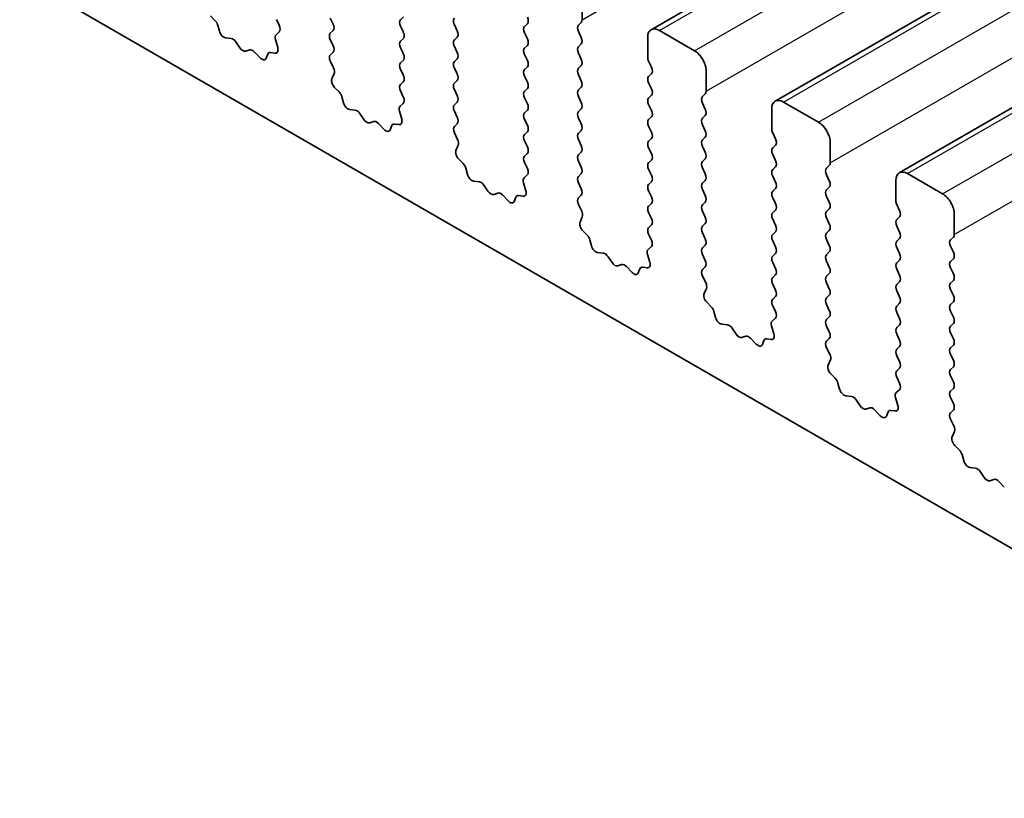
# Model space of a CAD drawing. Units: millimetres. Extents: x 29 to 4370, y 16 to 859.
# Drawn here: x 554 to 584, y 300 to 324 of the extents above; entities that cross this region are included whole.
import ezdxf

# ---------------------------------------------------------------- set-up
doc = ezdxf.new("R2010")
doc.units = ezdxf.units.MM
doc.header["$LTSCALE"] = 2
doc.layers.add('Visible (ISO)', color=7, linetype='Continuous', lineweight=35)
doc.layers.add('Visible Narrow (ISO)', color=7, linetype='Continuous', lineweight=25)

msp = doc.modelspace()

# ---------------------------------------------------------------- linework, layer by layer
at = {"layer": 'Visible (ISO)'}
for p, q in [((573.0307, 323.3269), (657.8835, 372.3167)), ((576.7784, 321.1632), (661.6312, 370.153)), ((580.526, 318.9995), (665.3788, 367.9893)), ((597.0041, 300.0933), (498.1506, 357.1662)), ((570.9472, 324.2411), (570.9472, 323.6288)), ((559.7215, 323.7425), (559.8552, 323.6076)), ((563.3388, 323.6777), (563.4236, 323.4981)), ((565.4601, 323.6288), (565.545, 323.7104)), ((559.9382, 323.4638), (559.9881, 323.2806)), ((561.7961, 323.4598), (561.7124, 323.6369)), ((565.545, 323.2532), (565.4601, 323.4328)), ((567.0865, 323.4736), (567.1713, 323.294)), ((569.2078, 323.4246), (569.2926, 323.5063)), ((570.919, 323.5471), (570.8341, 323.4655)), ((560.1735, 323.0792), (560.3461, 323.0598)), ((561.6988, 323.1755), (561.7946, 323.2624)), ((563.4236, 323.3022), (563.3388, 323.2205)), ((565.4601, 322.9756), (565.545, 323.0572)), ((567.1713, 323.098), (567.0865, 323.0164)), ((569.2926, 323.0491), (569.2078, 323.2287)), ((570.8341, 323.2695), (570.919, 323.0899)), ((572.9271, 322.4857), (572.9271, 323.0981)), ((573.2807, 323.3022), (574.3414, 322.6898)), ((560.4857, 322.9566), (560.6074, 322.7771)), ((561.7487, 322.7861), (561.6792, 323.0255)), ((563.3388, 323.0245), (563.4236, 322.8449)), ((565.545, 322.6), (565.4601, 322.7796)), ((567.0865, 322.8204), (567.1713, 322.6408)), ((569.2078, 322.7714), (569.2926, 322.8531)), ((570.919, 322.8939), (570.8341, 322.8123)), ((560.7811, 322.6768), (560.9027, 322.7159)), ((561.0423, 322.6578), (561.215, 322.4779)), ((561.4003, 322.4653), (561.4502, 322.5909)), ((561.5332, 322.6388), (561.667, 322.6193)), ((563.4236, 322.649), (563.34, 322.5684)), ((569.2926, 322.3959), (569.2078, 322.5755)), ((570.8341, 322.6163), (570.919, 322.4367)), ((563.3415, 322.3693), (563.4373, 322.1717)), ((565.4601, 322.3224), (565.545, 322.404)), ((567.1713, 322.4448), (567.0865, 322.3632)), ((567.0865, 322.1672), (567.1713, 321.9876)), ((569.2078, 322.1182), (569.2926, 322.1999)), ((570.919, 322.2407), (570.8341, 322.1591)), ((573.0403, 322.1917), (572.9554, 322.3714)), ((563.4569, 321.9991), (563.3874, 321.8399)), ((565.545, 321.9468), (565.4601, 322.1264)), ((569.2926, 321.7427), (569.2078, 321.9223)), ((570.8341, 321.9631), (570.919, 321.7835)), ((572.9554, 321.9141), (573.0403, 321.9958)), ((574.6949, 322.0774), (574.6949, 321.4651)), ((563.4691, 321.5788), (563.6029, 321.4439)), ((565.4601, 321.6692), (565.545, 321.7508)), ((567.1713, 321.7916), (567.0865, 321.71)), ((570.919, 321.5875), (570.8341, 321.5059)), ((573.0403, 321.5385), (572.9554, 321.7182)), ((563.6859, 321.3001), (563.7358, 321.1169)), ((565.5438, 321.2961), (565.4601, 321.4732)), ((567.0865, 321.514), (567.1713, 321.3344)), ((569.2078, 321.465), (569.2926, 321.5467)), ((569.2926, 321.0895), (569.2078, 321.2691)), ((570.8341, 321.3099), (570.919, 321.1303)), ((572.9554, 321.2609), (573.0403, 321.3426)), ((574.6666, 321.3834), (574.5818, 321.3018)), ((565.4464, 321.0118), (565.5423, 321.0987)), ((567.1713, 321.1384), (567.0865, 321.0568)), ((573.0403, 320.8853), (572.9554, 321.065)), ((574.5818, 321.1058), (574.6666, 320.9262)), ((577.0284, 321.1385), (578.089, 320.5261)), ((563.9211, 320.9155), (564.0937, 320.8961)), ((564.2334, 320.7929), (564.355, 320.6134)), ((565.4964, 320.6223), (565.4268, 320.8618)), ((567.0865, 320.8608), (567.1713, 320.6812)), ((569.2078, 320.8119), (569.2926, 320.8935)), ((570.919, 320.9343), (570.8341, 320.8527)), ((572.9554, 320.6077), (573.0403, 320.6894)), ((574.6666, 320.7302), (574.5818, 320.6486)), ((576.6748, 320.322), (576.6748, 320.9343)), ((564.5287, 320.5131), (564.6504, 320.5522)), ((564.79, 320.4941), (564.9626, 320.3142)), ((565.1479, 320.3016), (565.1979, 320.4272)), ((565.2809, 320.4751), (565.4146, 320.4556)), ((567.1713, 320.4852), (567.0876, 320.4047)), ((569.2926, 320.4363), (569.2078, 320.6159)), ((570.8341, 320.6567), (570.919, 320.4771)), ((573.0403, 320.2321), (572.9554, 320.4118)), ((574.5818, 320.4526), (574.6666, 320.273)), ((567.0892, 320.2056), (567.185, 320.008)), ((569.2078, 320.1587), (569.2926, 320.2403)), ((570.919, 320.2811), (570.8341, 320.1995)), ((574.6666, 320.077), (574.5818, 319.9954)), ((576.788, 320.028), (576.7031, 320.2077)), ((567.2046, 319.8354), (567.1351, 319.6762)), ((569.2926, 319.7831), (569.2078, 319.9627)), ((570.8341, 320.0035), (570.919, 319.8239)), ((572.9554, 319.9545), (573.0403, 320.0362)), ((574.5818, 319.7994), (574.6666, 319.6198)), ((576.7031, 319.7504), (576.788, 319.8321)), ((578.4426, 319.9137), (578.4426, 319.3014)), ((569.2078, 319.5055), (569.2926, 319.5871)), ((570.919, 319.6279), (570.8341, 319.5463)), ((573.0403, 319.5789), (572.9554, 319.7586)), ((576.788, 319.3748), (576.7031, 319.5545)), ((567.2168, 319.4151), (567.3505, 319.2802)), ((569.2915, 319.1324), (569.2078, 319.3095)), ((570.8341, 319.3503), (570.919, 319.1707)), ((572.9554, 319.3013), (573.0403, 319.383)), ((574.6666, 319.4238), (574.5818, 319.3422)), ((576.7031, 319.0972), (576.788, 319.1789)), ((578.4143, 319.2197), (578.3294, 319.1381)), ((567.4336, 319.1364), (567.4835, 318.9532)), ((569.1941, 318.8481), (569.2899, 318.935)), ((570.919, 318.9747), (570.8341, 318.8931)), ((573.0403, 318.9258), (572.9554, 319.1054)), ((574.5818, 319.1462), (574.6666, 318.9666)), ((576.788, 318.7216), (576.7031, 318.9013)), ((578.3294, 318.9421), (578.4143, 318.7625)), ((580.776, 318.9748), (581.8367, 318.3624)), ((567.6688, 318.7518), (567.8414, 318.7324)), ((567.9811, 318.6292), (568.1027, 318.4497)), ((569.244, 318.4586), (569.1745, 318.6981)), ((570.8341, 318.6971), (570.919, 318.5175)), ((572.9554, 318.6481), (573.0403, 318.7298)), ((574.6666, 318.7706), (574.5818, 318.689)), ((580.4225, 318.1583), (580.4225, 318.7706)), ((568.2764, 318.3494), (568.398, 318.3884)), ((568.5377, 318.3304), (568.7103, 318.1505)), ((569.0286, 318.3114), (569.1623, 318.2918)), ((570.919, 318.3215), (570.8353, 318.241)), ((573.0403, 318.2726), (572.9554, 318.4522)), ((574.5818, 318.493), (574.6666, 318.3134)), ((576.7031, 318.444), (576.788, 318.5257)), ((578.4143, 318.5665), (578.3294, 318.4849)), ((578.3294, 318.2889), (578.4143, 318.1093)), ((568.8956, 318.1379), (568.9455, 318.2635)), ((570.8368, 318.0419), (570.9327, 317.8443)), ((572.9554, 317.9949), (573.0403, 318.0766)), ((574.6666, 318.1174), (574.5818, 318.0358)), ((576.788, 318.0684), (576.7031, 318.2481)), ((580.5356, 317.8643), (580.4508, 318.044)), ((573.0403, 317.6194), (572.9554, 317.799)), ((574.5818, 317.8398), (574.6666, 317.6602)), ((576.7031, 317.7908), (576.788, 317.8725)), ((578.4143, 317.9133), (578.3294, 317.8317)), ((582.1902, 317.75), (582.1902, 317.1376)), ((570.9522, 317.6717), (570.8827, 317.5125)), ((572.9554, 317.3417), (573.0403, 317.4234)), ((574.6666, 317.4642), (574.5818, 317.3826)), ((576.788, 317.4152), (576.7031, 317.5949)), ((578.3294, 317.6357), (578.4143, 317.4561)), ((580.4508, 317.5867), (580.5356, 317.6684)), ((570.9645, 317.2514), (571.0982, 317.1165)), ((573.0391, 316.9687), (572.9554, 317.1458)), ((574.5818, 317.1866), (574.6666, 317.007)), ((576.7031, 317.1376), (576.788, 317.2193)), ((578.4143, 317.2601), (578.3294, 317.1785)), ((580.5356, 317.2111), (580.4508, 317.3908)), ((571.1812, 316.9727), (571.2311, 316.7895)), ((574.6666, 316.811), (574.5818, 316.7294)), ((576.788, 316.762), (576.7031, 316.9417)), ((578.3294, 316.9825), (578.4143, 316.8029)), ((580.4508, 316.9335), (580.5356, 317.0152)), ((582.162, 317.056), (582.0771, 316.9743)), ((571.4165, 316.5881), (571.5891, 316.5687)), ((572.9917, 316.2949), (572.9222, 316.5344)), ((572.9417, 316.6843), (573.0376, 316.7713)), ((574.5818, 316.5334), (574.6666, 316.3538)), ((576.7031, 316.4844), (576.788, 316.5661)), ((578.4143, 316.6069), (578.3294, 316.5253)), ((580.5356, 316.5579), (580.4508, 316.7376)), ((582.0771, 316.7784), (582.162, 316.5988)), ((571.7287, 316.4655), (571.8504, 316.286)), ((572.024, 316.1857), (572.1457, 316.2247)), ((576.788, 316.1088), (576.7031, 316.2885)), ((578.3294, 316.3293), (578.4143, 316.1497)), ((580.4508, 316.2803), (580.5356, 316.362)), ((582.162, 316.4028), (582.0771, 316.3211)), ((572.2853, 316.1667), (572.458, 315.9868)), ((572.6433, 315.9742), (572.6932, 316.0998)), ((572.7762, 316.1477), (572.91, 316.1281)), ((574.6666, 316.1578), (574.583, 316.0773)), ((576.7031, 315.8312), (576.788, 315.9129)), ((578.4143, 315.9537), (578.3295, 315.8721)), ((580.5356, 315.9047), (580.4508, 316.0844)), ((582.0771, 316.1252), (582.162, 315.9456)), ((574.5845, 315.8782), (574.6803, 315.6806)), ((576.788, 315.4556), (576.7031, 315.6353)), ((578.3295, 315.6761), (578.4143, 315.4965)), ((580.4508, 315.6271), (580.5356, 315.7088)), ((582.162, 315.7496), (582.0771, 315.668)), ((574.6999, 315.508), (574.6304, 315.3488)), ((580.5356, 315.2515), (580.4508, 315.4312)), ((582.0771, 315.472), (582.162, 315.2924)), ((574.7121, 315.0877), (574.8459, 314.9528)), ((576.7031, 315.178), (576.788, 315.2597)), ((578.4143, 315.3005), (578.3295, 315.2189)), ((578.3295, 315.0229), (578.4143, 314.8433)), ((580.4508, 314.9739), (580.5356, 315.0556)), ((582.162, 315.0964), (582.0771, 315.0148)), ((574.9289, 314.809), (574.9788, 314.6258)), ((576.7868, 314.8049), (576.7031, 314.9821)), ((580.5356, 314.5983), (580.4508, 314.778)), ((582.0771, 314.8188), (582.162, 314.6392)), ((575.1641, 314.4244), (575.3367, 314.405)), ((576.6894, 314.5206), (576.7853, 314.6076)), ((578.4143, 314.6473), (578.3295, 314.5657)), ((582.162, 314.4432), (582.0771, 314.3616)), ((575.4764, 314.3018), (575.598, 314.1223)), ((576.7393, 314.1312), (576.6698, 314.3707)), ((578.3295, 314.3697), (578.4143, 314.1901)), ((580.4508, 314.3207), (580.5356, 314.4024)), ((580.5356, 313.9451), (580.4508, 314.1248)), ((582.0771, 314.1656), (582.162, 313.986)), ((575.7717, 314.022), (575.8933, 314.061)), ((576.033, 314.003), (576.2056, 313.8231)), ((576.3909, 313.8105), (576.4409, 313.9361)), ((576.5239, 313.984), (576.6576, 313.9644)), ((578.4143, 313.9941), (578.3306, 313.9136)), ((578.3321, 313.7145), (578.428, 313.5169)), ((580.4508, 313.6675), (580.5356, 313.7492)), ((582.162, 313.79), (582.0771, 313.7084)), ((578.4476, 313.3443), (578.3781, 313.1851)), ((580.5356, 313.2919), (580.4508, 313.4716)), ((582.0771, 313.5124), (582.162, 313.3328)), ((580.4508, 313.0143), (580.5356, 313.096)), ((582.162, 313.1368), (582.0771, 313.0552)), ((578.4598, 312.9239), (578.5935, 312.7891)), ((578.6766, 312.6453), (578.7265, 312.462)), ((580.5344, 312.6412), (580.4508, 312.8184)), ((582.0771, 312.8592), (582.162, 312.6796)), ((580.4371, 312.3569), (580.5329, 312.4439)), ((582.162, 312.4836), (582.0771, 312.402)), ((578.9118, 312.2607), (579.0844, 312.2413)), ((579.2241, 312.138), (579.3457, 311.9586)), ((580.487, 311.9675), (580.4175, 312.207)), ((582.0771, 312.206), (582.162, 312.0264)), ((579.5194, 311.8583), (579.641, 311.8973)), ((579.7807, 311.8393), (579.9533, 311.6594)), ((580.1386, 311.6468), (580.1885, 311.7723)), ((580.2716, 311.8203), (580.4053, 311.8007)), ((582.162, 311.8304), (582.0783, 311.7499)), ((582.0798, 311.5508), (582.1757, 311.3532)), ((582.1952, 311.1806), (582.1257, 311.0214)), ((582.2075, 310.7602), (582.3412, 310.6254)), ((582.4242, 310.4816), (582.4741, 310.2983)), ((582.6595, 310.097), (582.8321, 310.0776)), ((582.9717, 309.9743), (583.0934, 309.7948)), ((583.267, 309.6946), (583.3887, 309.7336)), ((583.5283, 309.6756), (583.701, 309.4957))]:
    msp.add_line(p, q, dxfattribs=at)
for centre, major_axis, start_param, end_param in [((567.1996, 323.5063), (-0.1, 0.1732), 0.1418989, 1.4289011), ((569.1795, 323.6696), (0.1, -0.1732), 0.1418989, 1.4289011), ((559.8057, 323.4832), (0.1, -0.1732), 1.1426649, 1.9989315), ((561.683, 323.4271), (0.1, -0.1732), 0.1242377, 1.4289011), ((563.3105, 323.4655), (0.1, -0.1732), 0.1418989, 1.4289011), ((565.5732, 323.4655), (-0.1, 0.1732), 0.1418989, 1.4289011), ((569.3209, 323.2613), (-0.1, 0.1732), 0.1418989, 1.4289011), ((570.9472, 323.3022), (-0.1, 0.1732), 0.1418989, 1.4289011), ((570.8058, 323.7104), (0.1, -0.1732), 0.1418989, 0.7854), ((573.2807, 322.8939), (-0.25, 0.433), 5.497789, 7.0685853), ((560.1206, 323.2612), (0.1, -0.1732), 4.2842575, 5.8805436), ((560.3989, 322.8778), (0.1, -0.1732), 1.695034, 2.738951), ((561.8104, 323.0108), (-0.1, 0.1732), 0.1242377, 1.1681546), ((563.4519, 323.0572), (-0.1, 0.1732), 0.1418989, 1.4289011), ((565.4318, 323.2205), (0.1, -0.1732), 0.1418989, 1.4289011), ((567.0582, 323.2613), (0.1, -0.1732), 0.1418989, 1.4289011), ((569.1795, 323.0164), (0.1, -0.1732), 0.1418989, 1.4289011), ((570.8058, 323.0572), (0.1, -0.1732), 0.1418989, 1.4289011), ((560.6942, 322.8558), (0.1, -0.1732), 4.8366267, 6.1589513), ((561.6175, 322.8008), (0.1, -0.1732), 5.8550538, 7.4513399), ((563.3105, 322.8123), (0.1, -0.1732), 0.1418989, 1.4289011), ((565.5732, 322.8123), (-0.1, 0.1732), 0.1418989, 1.4289011), ((567.1996, 322.8531), (-0.1, 0.1732), 0.1418989, 1.4289011), ((569.3209, 322.6081), (-0.1, 0.1732), 0.1418989, 1.4289011), ((570.9473, 322.649), (-0.1, 0.1732), 0.1418989, 1.4289011), ((560.9895, 322.5368), (-0.1, 0.1732), 5.1150344, 6.1589513), ((561.2678, 322.5989), (0.1, -0.1732), 5.1150344, 6.7113205), ((561.5827, 322.4573), (-0.1, 0.1732), 5.8550538, 6.7113205), ((563.4531, 322.4051), (-0.1, 0.1732), 0.1418989, 1.4465624), ((565.4318, 322.5673), (0.1, -0.1732), 0.1418989, 1.4289011), ((567.0582, 322.6081), (0.1, -0.1732), 0.1418989, 1.4289011), ((573.0686, 322.404), (-0.1, 0.1732), 0.7854, 1.4289011), ((574.3414, 322.2816), (0.25, -0.433), 0.7854, 2.3561964), ((563.3257, 322.1359), (0.1, -0.1732), 0.4026454, 1.4465624), ((565.5732, 322.1591), (-0.1, 0.1732), 0.1418989, 1.4289011), ((567.1996, 322.1999), (-0.1, 0.1732), 0.1418989, 1.4289011), ((569.1795, 322.3632), (0.1, -0.1732), 0.1418989, 1.4289011), ((570.9473, 321.9958), (-0.1, 0.1732), 0.1418989, 1.4289011), ((570.8058, 322.404), (0.1, -0.1732), 0.1418989, 1.4289011), ((572.9271, 322.1591), (0.1, -0.1732), 0.1418989, 1.4289011), ((565.4318, 321.9141), (0.1, -0.1732), 0.1418989, 1.4289011), ((567.0582, 321.9549), (0.1, -0.1732), 0.1418989, 1.4289011), ((569.3209, 321.9549), (-0.1, 0.1732), 0.1418989, 1.4289011), ((573.0686, 321.7508), (-0.1, 0.1732), 0.1418989, 1.4289011), ((563.5186, 321.7032), (0.1, -0.1732), 3.5442381, 5.1405242), ((565.5732, 321.5059), (-0.1, 0.1732), 0.1418989, 1.4289011), ((567.1996, 321.5467), (-0.1, 0.1732), 0.1418989, 1.4289011), ((569.1795, 321.71), (0.1, -0.1732), 0.1418989, 1.4289011), ((570.8058, 321.7508), (0.1, -0.1732), 0.1418989, 1.4289011), ((563.5534, 321.3195), (0.1, -0.1732), 1.1426649, 1.9989315), ((565.4306, 321.2634), (0.1, -0.1732), 0.1242377, 1.4289011), ((567.0582, 321.3017), (0.1, -0.1732), 0.1418989, 1.4289011), ((569.3209, 321.3017), (-0.1, 0.1732), 0.1418989, 1.4289011), ((570.9473, 321.3426), (-0.1, 0.1732), 0.1418989, 1.4289011), ((573.0686, 321.0976), (-0.1, 0.1732), 0.1418989, 1.4289011), ((572.9272, 321.5059), (0.1, -0.1732), 0.1418989, 1.4289011), ((574.6949, 321.1385), (-0.1, 0.1732), 0.1418989, 1.4289011), ((574.5535, 321.5467), (0.1, -0.1732), 0.1418989, 0.7854), ((563.8683, 321.0975), (0.1, -0.1732), 4.2842575, 5.8805436), ((565.558, 320.847), (-0.1, 0.1732), 0.1242377, 1.1681546), ((567.1996, 320.8935), (-0.1, 0.1732), 0.1418989, 1.4289011), ((569.1795, 321.0568), (0.1, -0.1732), 0.1418989, 1.4289011), ((570.8058, 321.0976), (0.1, -0.1732), 0.1418989, 1.4289011), ((577.0284, 320.7302), (-0.25, 0.433), 5.497789, 7.0685853), ((564.1466, 320.7141), (0.1, -0.1732), 1.695034, 2.738951), ((567.0582, 320.6485), (0.1, -0.1732), 0.1418989, 1.4289011), ((569.3209, 320.6486), (-0.1, 0.1732), 0.1418989, 1.4289011), ((570.9473, 320.6894), (-0.1, 0.1732), 0.1418989, 1.4289011), ((572.9272, 320.8527), (0.1, -0.1732), 0.1418989, 1.4289011), ((574.5535, 320.8935), (0.1, -0.1732), 0.1418989, 1.4289011), ((564.4419, 320.6921), (0.1, -0.1732), 4.8366267, 6.1589513), ((564.7372, 320.3731), (-0.1, 0.1732), 5.1150344, 6.1589513), ((565.3304, 320.2936), (-0.1, 0.1732), 5.8550538, 6.7113205), ((565.3652, 320.6371), (0.1, -0.1732), 5.8550538, 7.4513399), ((567.2008, 320.2414), (-0.1, 0.1732), 0.1418989, 1.4465624), ((569.1795, 320.4036), (0.1, -0.1732), 0.1418989, 1.4289011), ((570.8058, 320.4444), (0.1, -0.1732), 0.1418989, 1.4289011), ((573.0686, 320.4444), (-0.1, 0.1732), 0.1418989, 1.4289011), ((574.6949, 320.4853), (-0.1, 0.1732), 0.1418989, 1.4289011), ((578.089, 320.1179), (0.25, -0.433), 0.7854, 2.3561964), ((565.0155, 320.4352), (0.1, -0.1732), 5.1150344, 6.7113205), ((569.3209, 319.9954), (-0.1, 0.1732), 0.1418989, 1.4289011), ((570.9473, 320.0362), (-0.1, 0.1732), 0.1418989, 1.4289011), ((572.9272, 320.1995), (0.1, -0.1732), 0.1418989, 1.4289011), ((574.5535, 320.2403), (0.1, -0.1732), 0.1418989, 1.4289011), ((576.8162, 320.2403), (-0.1, 0.1732), 0.7854, 1.4289011), ((567.0734, 319.9722), (0.1, -0.1732), 0.4026454, 1.4465624), ((569.1795, 319.7504), (0.1, -0.1732), 0.1418989, 1.4289011), ((570.8058, 319.7912), (0.1, -0.1732), 0.1418989, 1.4289011), ((573.0686, 319.7912), (-0.1, 0.1732), 0.1418989, 1.4289011), ((574.6949, 319.8321), (-0.1, 0.1732), 0.1418989, 1.4289011), ((576.6748, 319.9954), (0.1, -0.1732), 0.1418989, 1.4289011), ((567.2663, 319.5395), (0.1, -0.1732), 3.5442381, 5.1405242), ((569.3209, 319.3422), (-0.1, 0.1732), 0.1418989, 1.4289011), ((570.9473, 319.383), (-0.1, 0.1732), 0.1418989, 1.4289011), ((572.9272, 319.5463), (0.1, -0.1732), 0.1418989, 1.4289011), ((574.5535, 319.5871), (0.1, -0.1732), 0.1418989, 1.4289011), ((576.8162, 319.5871), (-0.1, 0.1732), 0.1418989, 1.4289011), ((567.3011, 319.1558), (0.1, -0.1732), 1.1426649, 1.9989315), ((573.0686, 319.138), (-0.1, 0.1732), 0.1418989, 1.4289011), ((574.6949, 319.1789), (-0.1, 0.1732), 0.1418989, 1.4289011), ((576.6748, 319.3422), (0.1, -0.1732), 0.1418989, 1.4289011), ((578.3012, 319.383), (0.1, -0.1732), 0.1418989, 0.7854), ((567.616, 318.9338), (0.1, -0.1732), 4.2842575, 5.8805436), ((569.1783, 319.0997), (0.1, -0.1732), 0.1242377, 1.4289011), ((570.9473, 318.7298), (-0.1, 0.1732), 0.1418989, 1.4289011), ((570.8058, 319.138), (0.1, -0.1732), 0.1418989, 1.4289011), ((572.9272, 318.8931), (0.1, -0.1732), 0.1418989, 1.4289011), ((574.5535, 318.9339), (0.1, -0.1732), 0.1418989, 1.4289011), ((576.8162, 318.9339), (-0.1, 0.1732), 0.1418989, 1.4289011), ((578.4426, 318.9748), (-0.1, 0.1732), 0.1418989, 1.4289011), ((580.776, 318.5665), (-0.25, 0.433), 5.497789, 7.0685853), ((567.8942, 318.5504), (0.1, -0.1732), 1.695034, 2.738951), ((569.3057, 318.6833), (-0.1, 0.1732), 0.1242377, 1.1681546), ((573.0686, 318.4848), (-0.1, 0.1732), 0.1418989, 1.4289011), ((574.6949, 318.5257), (-0.1, 0.1732), 0.1418989, 1.4289011), ((576.6748, 318.689), (0.1, -0.1732), 0.1418989, 1.4289011), ((578.3012, 318.7298), (0.1, -0.1732), 0.1418989, 1.4289011), ((568.1895, 318.5284), (0.1, -0.1732), 4.8366267, 6.1589513), ((568.4849, 318.2094), (-0.1, 0.1732), 5.1150344, 6.1589513), ((569.078, 318.1299), (-0.1, 0.1732), 5.8550538, 6.7113205), ((569.1128, 318.4734), (0.1, -0.1732), 5.8550538, 7.4513399), ((570.8058, 318.4848), (0.1, -0.1732), 0.1418989, 1.4289011), ((574.5535, 318.2807), (0.1, -0.1732), 0.1418989, 1.4289011), ((576.8162, 318.2807), (-0.1, 0.1732), 0.1418989, 1.4289011), ((578.4426, 318.3216), (-0.1, 0.1732), 0.1418989, 1.4289011), ((581.8367, 317.9541), (0.25, -0.433), 0.7854, 2.3561964), ((568.7631, 318.2715), (0.1, -0.1732), 5.1150344, 6.7113205), ((570.9484, 318.0777), (-0.1, 0.1732), 0.1418989, 1.4465624), ((573.0686, 317.8316), (-0.1, 0.1732), 0.1418989, 1.4289011), ((572.9272, 318.2399), (0.1, -0.1732), 0.1418989, 1.4289011), ((574.6949, 317.8725), (-0.1, 0.1732), 0.1418989, 1.4289011), ((576.6748, 318.0358), (0.1, -0.1732), 0.1418989, 1.4289011), ((578.3012, 318.0766), (0.1, -0.1732), 0.1418989, 1.4289011), ((580.5639, 318.0766), (-0.1, 0.1732), 0.7854, 1.4289011), ((570.821, 317.8085), (0.1, -0.1732), 0.4026454, 1.4465624), ((576.8162, 317.6275), (-0.1, 0.1732), 0.1418989, 1.4289011), ((578.4426, 317.6684), (-0.1, 0.1732), 0.1418989, 1.4289011), ((580.4225, 317.8317), (0.1, -0.1732), 0.1418989, 1.4289011), ((571.0139, 317.3758), (0.1, -0.1732), 3.5442381, 5.1405242), ((572.9272, 317.5867), (0.1, -0.1732), 0.1418989, 1.4289011), ((574.5535, 317.6275), (0.1, -0.1732), 0.1418989, 1.4289011), ((576.6748, 317.3826), (0.1, -0.1732), 0.1418989, 1.4289011), ((578.3012, 317.4234), (0.1, -0.1732), 0.1418989, 1.4289011), ((580.5639, 317.4234), (-0.1, 0.1732), 0.1418989, 1.4289011), ((571.0487, 316.9921), (0.1, -0.1732), 1.1426649, 1.9989315), ((573.0686, 317.1784), (-0.1, 0.1732), 0.1418989, 1.4289011), ((574.6949, 317.2193), (-0.1, 0.1732), 0.1418989, 1.4289011), ((576.8162, 316.9743), (-0.1, 0.1732), 0.1418989, 1.4289011), ((578.4426, 317.0152), (-0.1, 0.1732), 0.1418989, 1.4289011), ((580.4225, 317.1785), (0.1, -0.1732), 0.1418989, 1.4289011), ((582.0488, 317.2193), (0.1, -0.1732), 0.1418989, 0.7854), ((572.926, 316.936), (0.1, -0.1732), 0.1242377, 1.4289011), ((574.5535, 316.9743), (0.1, -0.1732), 0.1418989, 1.4289011), ((578.3012, 316.7702), (0.1, -0.1732), 0.1418989, 1.4289011), ((580.5639, 316.7702), (-0.1, 0.1732), 0.1418989, 1.4289011), ((582.1902, 316.811), (-0.1, 0.1732), 0.1418989, 1.4289011), ((571.3636, 316.7701), (0.1, -0.1732), 4.2842575, 5.8805436), ((571.6419, 316.3867), (0.1, -0.1732), 1.695034, 2.738951), ((573.0534, 316.5196), (-0.1, 0.1732), 0.1242377, 1.1681546), ((574.6949, 316.5661), (-0.1, 0.1732), 0.1418989, 1.4289011), ((576.6748, 316.7294), (0.1, -0.1732), 0.1418989, 1.4289011), ((578.4426, 316.362), (-0.1, 0.1732), 0.1418989, 1.4289011), ((580.4225, 316.5253), (0.1, -0.1732), 0.1418989, 1.4289011), ((582.0488, 316.5661), (0.1, -0.1732), 0.1418989, 1.4289011), ((571.9372, 316.3647), (0.1, -0.1732), 4.8366267, 6.1589513), ((572.2325, 316.0457), (-0.1, 0.1732), 5.1150344, 6.1589513), ((572.8605, 316.3097), (0.1, -0.1732), 5.8550538, 7.4513399), ((574.5535, 316.3211), (0.1, -0.1732), 0.1418989, 1.4289011), ((576.8162, 316.3211), (-0.1, 0.1732), 0.1418989, 1.4289011), ((580.5639, 316.117), (-0.1, 0.1732), 0.1418989, 1.4289011), ((582.1902, 316.1579), (-0.1, 0.1732), 0.1418989, 1.4289011), ((572.5108, 316.1078), (0.1, -0.1732), 5.1150344, 6.7113205), ((572.8257, 315.9662), (-0.1, 0.1732), 5.8550538, 6.7113205), ((574.6961, 315.914), (-0.1, 0.1732), 0.1418989, 1.4465624), ((576.6748, 316.0762), (0.1, -0.1732), 0.1418989, 1.4289011), ((578.3012, 316.117), (0.1, -0.1732), 0.1418989, 1.4289011), ((580.4225, 315.8721), (0.1, -0.1732), 0.1418989, 1.4289011), ((582.0488, 315.9129), (0.1, -0.1732), 0.1418989, 1.4289011), ((574.5687, 315.6448), (0.1, -0.1732), 0.4026454, 1.4465624), ((576.8162, 315.6679), (-0.1, 0.1732), 0.1418989, 1.4289011), ((578.4426, 315.7088), (-0.1, 0.1732), 0.1418989, 1.4289011), ((580.5639, 315.4638), (-0.1, 0.1732), 0.1418989, 1.4289011), ((582.1903, 315.5047), (-0.1, 0.1732), 0.1418989, 1.4289011), ((574.7616, 315.2121), (0.1, -0.1732), 3.5442381, 5.1405242), ((576.6748, 315.423), (0.1, -0.1732), 0.1418989, 1.4289011), ((578.3012, 315.4638), (0.1, -0.1732), 0.1418989, 1.4289011), ((576.8162, 315.0147), (-0.1, 0.1732), 0.1418989, 1.4289011), ((578.4426, 315.0556), (-0.1, 0.1732), 0.1418989, 1.4289011), ((580.4225, 315.2189), (0.1, -0.1732), 0.1418989, 1.4289011), ((582.1903, 314.8515), (-0.1, 0.1732), 0.1418989, 1.4289011), ((582.0488, 315.2597), (0.1, -0.1732), 0.1418989, 1.4289011), ((574.7964, 314.8284), (0.1, -0.1732), 1.1426649, 1.9989315), ((576.6736, 314.7723), (0.1, -0.1732), 0.1242377, 1.4289011), ((578.3012, 314.8106), (0.1, -0.1732), 0.1418989, 1.4289011), ((580.5639, 314.8106), (-0.1, 0.1732), 0.1418989, 1.4289011), ((575.1113, 314.6064), (0.1, -0.1732), 4.2842575, 5.8805436), ((576.801, 314.3559), (-0.1, 0.1732), 0.1242377, 1.1681546), ((578.4426, 314.4024), (-0.1, 0.1732), 0.1418989, 1.4289011), ((580.4225, 314.5657), (0.1, -0.1732), 0.1418989, 1.4289011), ((582.0488, 314.6065), (0.1, -0.1732), 0.1418989, 1.4289011), ((575.3896, 314.223), (0.1, -0.1732), 1.695034, 2.738951), ((575.6849, 314.201), (0.1, -0.1732), 4.8366267, 6.1589513), ((576.6082, 314.146), (0.1, -0.1732), 5.8550538, 7.4513399), ((578.3012, 314.1574), (0.1, -0.1732), 0.1418989, 1.4289011), ((580.5639, 314.1574), (-0.1, 0.1732), 0.1418989, 1.4289011), ((582.1903, 314.1983), (-0.1, 0.1732), 0.1418989, 1.4289011), ((575.9802, 313.882), (-0.1, 0.1732), 5.1150344, 6.1589513), ((576.2584, 313.9441), (0.1, -0.1732), 5.1150344, 6.7113205), ((576.5734, 313.8025), (-0.1, 0.1732), 5.8550538, 6.7113205), ((578.4438, 313.7503), (-0.1, 0.1732), 0.1418989, 1.4465624), ((580.4225, 313.9125), (0.1, -0.1732), 0.1418989, 1.4289011), ((582.0488, 313.9533), (0.1, -0.1732), 0.1418989, 1.4289011), ((580.5639, 313.5042), (-0.1, 0.1732), 0.1418989, 1.4289011), ((582.1903, 313.5451), (-0.1, 0.1732), 0.1418989, 1.4289011), ((578.3164, 313.481), (0.1, -0.1732), 0.4026454, 1.4465624), ((580.4225, 313.2593), (0.1, -0.1732), 0.1418989, 1.4289011), ((582.0488, 313.3001), (0.1, -0.1732), 0.1418989, 1.4289011), ((578.5093, 313.0484), (0.1, -0.1732), 3.5442381, 5.1405242), ((580.5639, 312.851), (-0.1, 0.1732), 0.1418989, 1.4289011), ((582.1903, 312.8919), (-0.1, 0.1732), 0.1418989, 1.4289011), ((578.5441, 312.6647), (0.1, -0.1732), 1.1426649, 1.9989315), ((580.4213, 312.6086), (0.1, -0.1732), 0.1242377, 1.4289011), ((582.0488, 312.6469), (0.1, -0.1732), 0.1418989, 1.4289011), ((578.859, 312.4427), (0.1, -0.1732), 4.2842575, 5.8805436), ((580.5487, 312.1922), (-0.1, 0.1732), 0.1242377, 1.1681546), ((582.1903, 312.2387), (-0.1, 0.1732), 0.1418989, 1.4289011), ((579.1372, 312.0593), (0.1, -0.1732), 1.695034, 2.738951), ((579.4325, 312.0373), (0.1, -0.1732), 4.8366267, 6.1589513), ((579.7279, 311.7183), (-0.1, 0.1732), 5.1150344, 6.1589513), ((580.321, 311.6387), (-0.1, 0.1732), 5.8550538, 6.7113205), ((580.3558, 311.9823), (0.1, -0.1732), 5.8550538, 7.4513399), ((582.1914, 311.5866), (-0.1, 0.1732), 0.1418989, 1.4465624), ((582.0488, 311.9937), (0.1, -0.1732), 0.1418989, 1.4289011), ((580.0061, 311.7804), (0.1, -0.1732), 5.1150344, 6.7113205), ((582.064, 311.3173), (0.1, -0.1732), 0.4026454, 1.4465624), ((582.2569, 310.8847), (0.1, -0.1732), 3.5442381, 5.1405242), ((582.2917, 310.501), (0.1, -0.1732), 1.1426649, 1.9989315), ((582.6066, 310.279), (0.1, -0.1732), 4.2842575, 5.8805436), ((582.8849, 309.8956), (0.1, -0.1732), 1.695034, 2.738951), ((583.1802, 309.8736), (0.1, -0.1732), 4.8366267, 6.1589513), ((583.4755, 309.5546), (-0.1, 0.1732), 5.1150344, 6.1589513)]:
    msp.add_ellipse(centre, major_axis=major_axis, ratio=0.5773503, start_param=start_param, end_param=end_param, dxfattribs=at)
at = {"layer": 'Visible Narrow (ISO)'}
for p, q in [((570.9472, 323.6288), (655.8001, 372.6186)), ((573.2807, 323.3022), (658.1335, 372.292)), ((574.3414, 322.6898), (659.1942, 371.6796)), ((574.6949, 321.4651), (659.5477, 370.4549)), ((577.0284, 321.1385), (661.8812, 370.1283)), ((578.089, 320.5261), (662.9418, 369.5159)), ((578.4426, 319.3014), (663.2954, 368.2912)), ((580.776, 318.9748), (665.6288, 367.9646)), ((581.8367, 318.3624), (666.6895, 367.3522)), ((582.1902, 317.1376), (667.0431, 366.1274))]:
    msp.add_line(p, q, dxfattribs=at)

doc.saveas('drawing.dxf')
